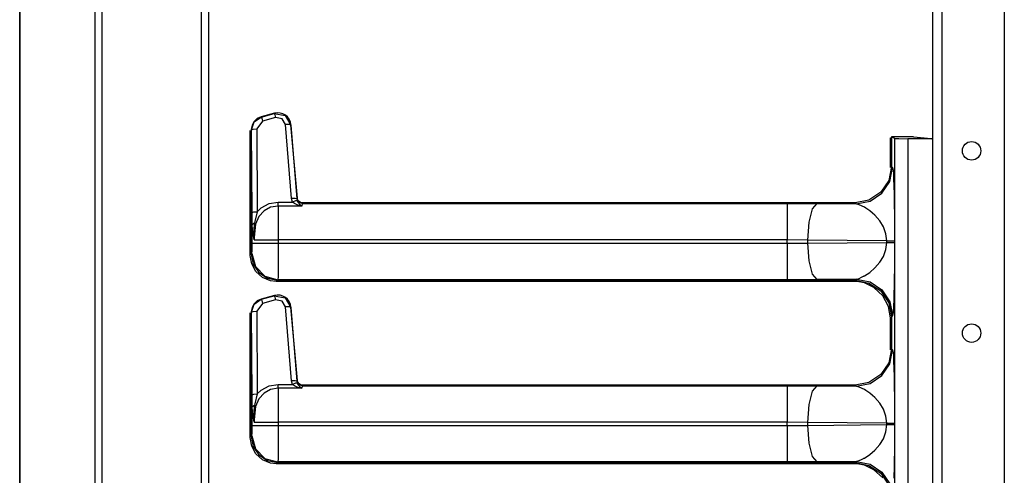
# Model space of a CAD drawing. Units: inches. Extents: x -254 to 40, y -65 to 172.
# Drawn here: x -87 to -77, y 26 to 30 of the extents above; entities that cross this region are included whole.
import ezdxf

# ---------------------------------------------------------------- set-up
doc = ezdxf.new("R2010")
doc.units = ezdxf.units.IN
doc.header["$MEASUREMENT"] = 0
doc.layers.add('TFR-TRI', color=7, linetype='CONTINUOUS')

msp = doc.modelspace()

# ---------------------------------------------------------------- linework, layer by layer
at = {"layer": 'TFR-TRI', "color": 30, "linetype": 'Continuous'}
for p, q in [((-86.1519, 13.0276), (-86.1519, 94.9485)), ((-86.0832, 13.0276), (-86.0832, 94.9485)), ((-85.1344, 92.421), (-85.1344, 15.5551)), ((-85.0635, 92.421), (-85.0635, 15.5551)), ((-86.8747, 50.8482), (-86.8747, 13.0276)), ((-86.8725, 13.0276), (-86.8725, 50.8482)), ((-84.6629, 28.1811), (-84.6629, 29.3783)), ((-78.5208, 29.3073), (-78.5204, 29.3076)), ((-78.5208, 29.3073), (-78.5104, 29.3073)), ((-78.5104, 29.2969), (-78.5208, 29.3073)), ((-78.5208, 29.024), (-78.5208, 29.3072)), ((-78.5204, 29.3076), (-78.5104, 29.3076)), ((-84.6488, 28.0983), (-84.6629, 28.1811)), ((-84.6081, 28.0248), (-84.6488, 28.0983)), ((-84.5454, 27.9689), (-84.6081, 28.0248)), ((-84.4678, 27.937), (-84.5454, 27.9689)), ((-84.4127, 27.9309), (-84.4678, 27.937)), ((-78.8702, 27.9309), (-84.4127, 27.9309)), ((-78.8429, 27.9298), (-78.8702, 27.9309)), ((-78.7701, 27.9162), (-78.8429, 27.9298)), ((-78.6784, 27.8736), (-78.7701, 27.9162)), ((-78.5926, 27.7937), (-78.6784, 27.8736)), ((-78.538, 27.6899), (-78.5926, 27.7937)), ((-78.5208, 27.5814), (-78.538, 27.6899)), ((-84.6629, 26.4311), (-84.6629, 27.6283)), ((-78.5208, 27.274), (-78.5208, 27.5814)), ((-84.6488, 26.3483), (-84.6629, 26.4311)), ((-84.6081, 26.2748), (-84.6488, 26.3483)), ((-84.5454, 26.2189), (-84.6081, 26.2748)), ((-84.4678, 26.187), (-84.5454, 26.2189)), ((-84.4127, 26.1809), (-84.4678, 26.187)), ((-78.8702, 26.1809), (-84.4127, 26.1809)), ((-78.8429, 26.1798), (-78.8702, 26.1809)), ((-78.7701, 26.1662), (-78.8429, 26.1798)), ((-78.6784, 26.1236), (-78.7701, 26.1662)), ((-78.5926, 26.0437), (-78.6784, 26.1236))]:
    msp.add_line(p, q, dxfattribs=at)
at = {"layer": 'TFR-TRI', "color": 252, "linetype": 'Continuous'}
for p, q in [((-78.1169, 94.0111), (-78.1169, 12.1962)), ((-78.0283, 94.0111), (-78.0283, 12.1962)), ((-77.4279, 94.0108), (-77.4279, 15.754))]:
    msp.add_line(p, q, dxfattribs=at)
at = {"layer": 'TFR-TRI', "color": 3, "linetype": 'Continuous'}
for p, q in [((-84.5972, 29.4932), (-84.6265, 29.4656)), ((-84.6241, 29.4637), (-84.557, 29.5088)), ((-84.5592, 29.5105), (-84.5972, 29.4932)), ((-84.4303, 29.5451), (-84.5592, 29.5105)), ((-84.5592, 29.5105), (-84.557, 29.5088)), ((-84.557, 29.5088), (-84.4321, 29.5425)), ((-84.557, 29.5088), (-84.5524, 29.4973)), ((-84.5524, 29.4973), (-84.5441, 29.4693)), ((-84.4192, 29.5029), (-84.5441, 29.4693)), ((-84.4321, 29.5425), (-84.4303, 29.5451)), ((-84.4321, 29.5425), (-84.3274, 29.5239)), ((-84.4321, 29.5425), (-84.4275, 29.531)), ((-84.403, 29.5493), (-84.4303, 29.5451)), ((-84.4275, 29.531), (-84.4192, 29.5029)), ((-84.356, 29.4917), (-84.4192, 29.5029)), ((-84.3753, 29.5474), (-84.403, 29.5493)), ((-84.349, 29.5396), (-84.3753, 29.5474)), ((-84.3242, 29.4357), (-84.356, 29.4917)), ((-84.3255, 29.5266), (-84.349, 29.5396)), ((-84.3274, 29.5239), (-84.2744, 29.4314)), ((-84.3058, 29.5096), (-84.3255, 29.5266)), ((-84.2896, 29.4881), (-84.3058, 29.5096)), ((-84.278, 29.4627), (-84.2896, 29.4881)), ((-84.6456, 29.4301), (-84.6526, 29.3889)), ((-84.6499, 29.3869), (-84.6526, 29.3889)), ((-84.6526, 29.3889), (-84.6526, 28.1917)), ((-84.6499, 29.3869), (-84.6241, 29.4637)), ((-84.6499, 29.3869), (-84.6346, 29.3929)), ((-84.645, 28.5916), (-84.6499, 29.3869)), ((-84.6265, 29.4656), (-84.6456, 29.4301)), ((-84.6346, 29.3929), (-84.5999, 29.3956)), ((-84.5441, 29.4693), (-84.5999, 29.3956)), ((-84.5999, 29.3956), (-84.595, 28.6003)), ((-84.2899, 29.436), (-84.3242, 29.4357)), ((-84.2666, 28.7266), (-84.3242, 29.4357)), ((-84.2744, 29.4314), (-84.2899, 29.436)), ((-84.2723, 29.4344), (-84.278, 29.4627)), ((-84.2723, 29.4344), (-84.2744, 29.4314)), ((-84.2744, 29.4314), (-84.2168, 28.7223)), ((-84.2107, 28.7304), (-84.2723, 29.4344)), ((-78.4794, 29.3027), (-78.5104, 29.3182)), ((-78.5104, 29.3182), (-78.5104, 29.0346)), ((-78.3, 29.3182), (-78.5104, 29.3182)), ((-78.4794, 15.4538), (-78.4794, 29.3027)), ((-78.4794, 29.3027), (-78.4412, 29.3012)), ((-78.4412, 29.3012), (-78.3543, 29.3006)), ((-78.122, 29.3006), (-78.3543, 29.3006)), ((-78.3543, 29.3006), (-78.3543, 15.4559)), ((-78.3, 29.3182), (-78.1294, 29.3014)), ((-78.1294, 29.3014), (-78.122, 29.3021)), ((-78.1294, 29.3014), (-78.122, 29.3006)), ((-78.122, 29.3021), (-78.1169, 29.3021)), ((-78.122, 29.3006), (-78.122, 29.3021)), ((-78.5104, 29.0346), (-78.5371, 28.9007)), ((-78.5267, 28.8903), (-78.4999, 29.0241)), ((-78.5104, 29.0346), (-78.4999, 29.0241)), ((-78.4999, 29.0241), (-78.495, 28.9968)), ((-78.495, 28.9968), (-78.4926, 28.9664)), ((-78.4926, 28.9664), (-78.4904, 28.925)), ((-78.4904, 28.925), (-78.487, 28.8349)), ((-78.5371, 28.9007), (-78.6129, 28.7872)), ((-78.6025, 28.7769), (-78.5267, 28.8903)), ((-78.487, 28.8349), (-78.4856, 28.7816)), ((-84.2322, 28.7269), (-84.2666, 28.7266)), ((-84.2579, 28.6926), (-84.2666, 28.7266)), ((-84.2168, 28.7223), (-84.2322, 28.7269)), ((-84.2168, 28.7223), (-84.2159, 28.7248)), ((-84.2168, 28.7223), (-84.2126, 28.7046)), ((-84.2159, 28.7248), (-84.2107, 28.7304)), ((-84.1998, 28.6923), (-84.2159, 28.7248)), ((-84.2055, 28.7123), (-84.2107, 28.7304)), ((-78.6129, 28.7872), (-78.7263, 28.7114)), ((-78.716, 28.701), (-78.6025, 28.7769)), ((-78.4856, 28.7816), (-78.4844, 28.7229)), ((-78.4844, 28.7229), (-78.4834, 28.6562)), ((-84.595, 28.6003), (-84.557, 28.6366)), ((-84.557, 28.6366), (-84.4813, 28.6781)), ((-84.4671, 28.6426), (-84.5301, 28.6077)), ((-84.4813, 28.6781), (-84.3959, 28.6926)), ((-84.3959, 28.6547), (-84.4671, 28.6426)), ((-84.3959, 28.6926), (-84.2579, 28.6926)), ((-84.3959, 28.6696), (-84.3959, 28.6926)), ((-84.3959, 28.6547), (-84.3959, 28.6696)), ((-84.3959, 28.6547), (-84.3947, 28.5794)), ((-84.1683, 28.6547), (-84.3959, 28.6547)), ((-84.228, 28.7032), (-84.2579, 28.6926)), ((-84.2389, 28.6775), (-84.2579, 28.6926)), ((-84.205, 28.6632), (-84.2389, 28.6775)), ((-84.2126, 28.7046), (-84.228, 28.7032)), ((-84.2126, 28.7046), (-84.2032, 28.6882)), ((-84.1947, 28.6979), (-84.2055, 28.7123)), ((-84.1687, 28.6548), (-84.205, 28.6632)), ((-84.2032, 28.6882), (-84.1866, 28.6698)), ((-84.1661, 28.6791), (-84.1998, 28.6923)), ((-84.1794, 28.6884), (-84.1947, 28.6979)), ((-84.1866, 28.6698), (-84.1685, 28.6549)), ((-84.1609, 28.6848), (-84.1794, 28.6884)), ((-84.1683, 28.6547), (-84.1687, 28.6548)), ((-84.1685, 28.6549), (-84.1683, 28.6547)), ((-84.1661, 28.6791), (-84.1683, 28.6547)), ((-84.1609, 28.6848), (-84.1661, 28.6791)), ((-84.1661, 28.6791), (-79.5109, 28.6791)), ((-78.8602, 28.6848), (-84.1609, 28.6848)), ((-79.5109, 28.6791), (-79.2262, 28.6778)), ((-79.5109, 28.6791), (-79.5109, 28.6283)), ((-79.5109, 28.6283), (-79.5109, 28.5008)), ((-79.2706, 28.6271), (-79.3037, 28.4996)), ((-79.2262, 28.6778), (-79.2706, 28.6271)), ((-79.2262, 28.6778), (-78.8497, 28.6743)), ((-78.7263, 28.7114), (-78.8602, 28.6848)), ((-78.8497, 28.6743), (-78.8602, 28.6848)), ((-78.8497, 28.6743), (-78.716, 28.701)), ((-78.8208, 28.6663), (-78.8497, 28.6743)), ((-78.7703, 28.642), (-78.8208, 28.6663)), ((-78.7555, 28.6334), (-78.7703, 28.642)), ((-78.7192, 28.6088), (-78.7555, 28.6334)), ((-78.4834, 28.6562), (-78.4826, 28.585)), ((-84.645, 28.5916), (-84.6298, 28.5977)), ((-84.6435, 28.4753), (-84.645, 28.5916)), ((-84.6298, 28.5977), (-84.595, 28.6003)), ((-84.595, 28.6003), (-84.62, 28.5063)), ((-84.5792, 28.5534), (-84.6117, 28.4814)), ((-84.5301, 28.6077), (-84.5792, 28.5534)), ((-84.3947, 28.5794), (-84.394, 28.465)), ((-78.691, 28.5864), (-78.7192, 28.6088)), ((-78.6689, 28.5661), (-78.691, 28.5864)), ((-78.6219, 28.5117), (-78.6689, 28.5661)), ((-78.4826, 28.585), (-78.4821, 28.5093)), ((-84.6435, 28.4753), (-84.6377, 28.4845)), ((-84.6435, 28.2973), (-84.6435, 28.4753)), ((-84.6411, 28.4289), (-84.6435, 28.4753)), ((-84.6377, 28.4845), (-84.6227, 28.4917)), ((-84.6227, 28.4917), (-84.6287, 28.4411)), ((-84.6287, 28.4411), (-84.6275, 28.35)), ((-84.6117, 28.4814), (-84.6263, 28.3508)), ((-84.62, 28.5063), (-84.6227, 28.4917)), ((-84.394, 28.465), (-84.3937, 28.3294)), ((-79.5109, 28.5008), (-79.5109, 28.3294)), ((-79.3037, 28.4996), (-79.3168, 28.328)), ((-78.5883, 28.4558), (-78.6219, 28.5117)), ((-78.564, 28.3883), (-78.5883, 28.4558)), ((-78.4821, 28.5093), (-78.4817, 28.3209)), ((-84.6255, 28.3301), (-84.6411, 28.4289)), ((-84.6275, 28.35), (-84.6254, 28.3302)), ((-84.6263, 28.3508), (-84.6253, 28.3294)), ((-78.5558, 28.3209), (-78.564, 28.3883)), ((-84.6445, 28.2278), (-84.6435, 28.2973)), ((-84.6435, 28.2973), (-84.6072, 28.2973)), ((-84.6253, 28.3294), (-84.6255, 28.3301)), ((-84.6254, 28.3302), (-84.6253, 28.3294)), ((-84.6253, 28.3294), (-84.5333, 28.3294)), ((-84.6072, 28.2973), (-84.5161, 28.2973)), ((-84.5333, 28.3294), (-84.3937, 28.3294)), ((-84.5161, 28.2973), (-84.3937, 28.2973)), ((-84.3937, 28.2973), (-84.3939, 28.1662)), ((-79.5109, 28.3294), (-84.3937, 28.3294)), ((-84.3937, 28.3294), (-84.3937, 28.2973)), ((-84.3937, 28.2973), (-79.5109, 28.2973)), ((-79.5109, 28.2973), (-79.5109, 28.3294)), ((-79.3168, 28.328), (-79.5109, 28.3294)), ((-79.5109, 28.2973), (-79.3168, 28.2986)), ((-79.5109, 28.2973), (-79.5109, 28.1258)), ((-78.5558, 28.3209), (-79.3168, 28.328)), ((-79.3168, 28.328), (-79.3168, 28.2986)), ((-79.3168, 28.2986), (-78.5558, 28.3057)), ((-79.3168, 28.2986), (-79.3037, 28.127)), ((-78.564, 28.2383), (-78.5558, 28.3057)), ((-78.5558, 28.3057), (-78.5558, 28.3209)), ((-78.5558, 28.3209), (-78.5268, 28.3209)), ((-78.5558, 28.3057), (-78.5268, 28.3057)), ((-78.5268, 28.3209), (-78.5034, 28.3209)), ((-78.5268, 28.3057), (-78.5034, 28.3057)), ((-78.5034, 28.3209), (-78.4878, 28.3209)), ((-78.5034, 28.3057), (-78.4878, 28.3057)), ((-78.4878, 28.3209), (-78.4817, 28.3209)), ((-78.4878, 28.3057), (-78.4817, 28.3057)), ((-78.4817, 28.3057), (-78.4818, 28.2328)), ((-78.4817, 28.3209), (-78.4817, 28.3057)), ((-84.6526, 28.1917), (-84.6469, 28.1973)), ((-84.6526, 28.1917), (-84.6335, 28.0959)), ((-84.6469, 28.1973), (-84.6445, 28.2278)), ((-84.6469, 28.1973), (-84.6133, 28.0725)), ((-84.3939, 28.1662), (-84.3947, 28.0542)), ((-78.6219, 28.1149), (-78.5883, 28.1708)), ((-78.5883, 28.1708), (-78.564, 28.2383)), ((-78.4819, 28.17), (-78.4821, 28.1174)), ((-78.4818, 28.2328), (-78.4819, 28.17)), ((-84.6335, 28.0959), (-84.5794, 28.015)), ((-84.6133, 28.0725), (-84.5219, 27.9811)), ((-79.5109, 28.1258), (-79.5109, 27.9983)), ((-79.3037, 28.127), (-79.2706, 27.9995)), ((-78.7192, 28.0178), (-78.6689, 28.0605)), ((-78.6689, 28.0605), (-78.6219, 28.1149)), ((-78.4821, 28.1174), (-78.4826, 28.0417)), ((-84.5794, 28.015), (-84.4984, 27.9609)), ((-84.5219, 27.9811), (-84.3971, 27.9475)), ((-84.3957, 27.9775), (-84.3971, 27.9475)), ((-84.3947, 28.0542), (-84.3957, 27.9775)), ((-79.5109, 27.9983), (-79.5109, 27.9475)), ((-79.2706, 27.9995), (-79.2262, 27.9488)), ((-78.8208, 27.9603), (-78.7983, 27.97)), ((-78.7983, 27.97), (-78.785, 27.9766)), ((-78.785, 27.9766), (-78.7778, 27.9805)), ((-78.7778, 27.9805), (-78.7741, 27.9825)), ((-78.7741, 27.9825), (-78.7722, 27.9836)), ((-78.7722, 27.9836), (-78.7712, 27.9841)), ((-78.7712, 27.9841), (-78.7708, 27.9844)), ((-78.7708, 27.9844), (-78.7705, 27.9845)), ((-78.7705, 27.9845), (-78.7704, 27.9846)), ((-78.7704, 27.9846), (-78.7703, 27.9846)), ((-78.7703, 27.9846), (-78.7192, 28.0178)), ((-78.4834, 27.9705), (-78.4844, 27.9037)), ((-78.4826, 28.0417), (-78.4834, 27.9705)), ((-84.4984, 27.9609), (-84.4027, 27.9418)), ((-84.3971, 27.9475), (-84.4027, 27.9418)), ((-84.4027, 27.9418), (-78.8602, 27.9418)), ((-79.5109, 27.9475), (-84.3971, 27.9475)), ((-79.2262, 27.9488), (-79.5109, 27.9475)), ((-78.8497, 27.9523), (-79.2262, 27.9488)), ((-78.8602, 27.9418), (-78.8497, 27.9523)), ((-78.8602, 27.9418), (-78.7263, 27.9152)), ((-78.8497, 27.9523), (-78.8208, 27.9603)), ((-78.8497, 27.9523), (-78.716, 27.9256)), ((-78.7263, 27.9152), (-78.6129, 27.8394)), ((-78.716, 27.9256), (-78.6025, 27.8497)), ((-78.4844, 27.9037), (-78.487, 27.7918)), ((-84.4303, 27.7951), (-84.5592, 27.7605)), ((-84.557, 27.7588), (-84.4321, 27.7925)), ((-84.4321, 27.7925), (-84.4303, 27.7951)), ((-84.4321, 27.7925), (-84.3274, 27.7739)), ((-84.4321, 27.7925), (-84.4275, 27.781)), ((-84.403, 27.7993), (-84.4303, 27.7951)), ((-84.4275, 27.781), (-84.4192, 27.7529)), ((-84.3753, 27.7974), (-84.403, 27.7993)), ((-84.349, 27.7896), (-84.3753, 27.7974)), ((-84.3255, 27.7766), (-84.349, 27.7896)), ((-84.3274, 27.7739), (-84.2744, 27.6814)), ((-84.3058, 27.7596), (-84.3255, 27.7766)), ((-78.6129, 27.8394), (-78.5371, 27.7259)), ((-78.6025, 27.8497), (-78.5267, 27.7363)), ((-78.487, 27.7918), (-78.4886, 27.744)), ((-84.6456, 27.6801), (-84.6526, 27.6389)), ((-84.6499, 27.6369), (-84.6241, 27.7137)), ((-84.6265, 27.7156), (-84.6456, 27.6801)), ((-84.5972, 27.7432), (-84.6265, 27.7156)), ((-84.6241, 27.7137), (-84.557, 27.7588)), ((-84.5441, 27.7193), (-84.5999, 27.6456)), ((-84.5592, 27.7605), (-84.5972, 27.7432)), ((-84.5592, 27.7605), (-84.557, 27.7588)), ((-84.557, 27.7588), (-84.5524, 27.7473)), ((-84.5524, 27.7473), (-84.5441, 27.7193)), ((-84.4192, 27.7529), (-84.5441, 27.7193)), ((-84.356, 27.7417), (-84.4192, 27.7529)), ((-84.3242, 27.6857), (-84.356, 27.7417)), ((-84.2899, 27.686), (-84.3242, 27.6857)), ((-84.2666, 26.9766), (-84.3242, 27.6857)), ((-84.2896, 27.7381), (-84.3058, 27.7596)), ((-84.2744, 27.6814), (-84.2899, 27.686)), ((-84.278, 27.7127), (-84.2896, 27.7381)), ((-84.2723, 27.6844), (-84.278, 27.7127)), ((-84.2723, 27.6844), (-84.2744, 27.6814)), ((-84.2744, 27.6814), (-84.2168, 26.9723)), ((-84.2107, 26.9804), (-84.2723, 27.6844)), ((-78.5371, 27.7259), (-78.5104, 27.592)), ((-78.5267, 27.7363), (-78.4999, 27.6025)), ((-78.4904, 27.7017), (-78.495, 27.6299)), ((-78.4886, 27.744), (-78.4904, 27.7017)), ((-84.6499, 27.6369), (-84.6526, 27.6389)), ((-84.6526, 27.6389), (-84.6526, 26.4417)), ((-84.6499, 27.6369), (-84.6346, 27.6429)), ((-84.645, 26.8416), (-84.6499, 27.6369)), ((-84.6346, 27.6429), (-84.5999, 27.6456)), ((-84.5999, 27.6456), (-84.595, 26.8503)), ((-78.4999, 27.6025), (-78.5104, 27.592)), ((-78.5104, 27.592), (-78.5104, 27.2846)), ((-78.495, 27.6299), (-78.4999, 27.6025)), ((-78.5104, 27.2846), (-78.5371, 27.1507)), ((-78.5267, 27.1403), (-78.4999, 27.2741)), ((-78.5104, 27.2846), (-78.4999, 27.2741)), ((-78.4999, 27.2741), (-78.495, 27.2468)), ((-78.495, 27.2468), (-78.4926, 27.2164)), ((-78.4926, 27.2164), (-78.4904, 27.175)), ((-78.5371, 27.1507), (-78.6129, 27.0372)), ((-78.6025, 27.0269), (-78.5267, 27.1403)), ((-78.4904, 27.175), (-78.487, 27.0849)), ((-78.6129, 27.0372), (-78.7263, 26.9614)), ((-78.716, 26.951), (-78.6025, 27.0269)), ((-78.487, 27.0849), (-78.4856, 27.0316)), ((-78.4856, 27.0316), (-78.4844, 26.9729)), ((-84.557, 26.8866), (-84.4813, 26.9281)), ((-84.4813, 26.9281), (-84.3959, 26.9426)), ((-84.3959, 26.9426), (-84.2579, 26.9426)), ((-84.3959, 26.9196), (-84.3959, 26.9426)), ((-84.2322, 26.9769), (-84.2666, 26.9766)), ((-84.2579, 26.9426), (-84.2666, 26.9766)), ((-84.228, 26.9532), (-84.2579, 26.9426)), ((-84.2389, 26.9275), (-84.2579, 26.9426)), ((-84.205, 26.9132), (-84.2389, 26.9275)), ((-84.2168, 26.9723), (-84.2322, 26.9769)), ((-84.2126, 26.9546), (-84.228, 26.9532)), ((-84.2168, 26.9723), (-84.2159, 26.9748)), ((-84.2168, 26.9723), (-84.2126, 26.9546)), ((-84.2159, 26.9748), (-84.2107, 26.9804)), ((-84.1998, 26.9423), (-84.2159, 26.9748)), ((-84.2126, 26.9546), (-84.2032, 26.9382)), ((-84.2055, 26.9623), (-84.2107, 26.9804)), ((-84.1947, 26.9479), (-84.2055, 26.9623)), ((-84.2032, 26.9382), (-84.1866, 26.9198)), ((-84.1661, 26.9291), (-84.1998, 26.9423)), ((-84.1794, 26.9384), (-84.1947, 26.9479)), ((-84.1609, 26.9348), (-84.1794, 26.9384)), ((-84.1661, 26.9291), (-84.1683, 26.9047)), ((-84.1609, 26.9348), (-84.1661, 26.9291)), ((-84.1661, 26.9291), (-79.5109, 26.9291)), ((-78.8602, 26.9348), (-84.1609, 26.9348)), ((-79.5109, 26.9291), (-79.2262, 26.9278)), ((-79.5109, 26.9291), (-79.5109, 26.8783)), ((-79.2262, 26.9278), (-79.2706, 26.8771)), ((-79.2262, 26.9278), (-78.8497, 26.9243)), ((-78.7263, 26.9614), (-78.8602, 26.9348)), ((-78.8497, 26.9243), (-78.8602, 26.9348)), ((-78.8497, 26.9243), (-78.716, 26.951)), ((-78.8208, 26.9163), (-78.8497, 26.9243)), ((-78.4844, 26.9729), (-78.4834, 26.9062)), ((-84.645, 26.8416), (-84.6298, 26.8477)), ((-84.6435, 26.7253), (-84.645, 26.8416)), ((-84.6298, 26.8477), (-84.595, 26.8503)), ((-84.595, 26.8503), (-84.62, 26.7563)), ((-84.595, 26.8503), (-84.557, 26.8866)), ((-84.5301, 26.8577), (-84.5792, 26.8034)), ((-84.4671, 26.8926), (-84.5301, 26.8577)), ((-84.3959, 26.9047), (-84.4671, 26.8926)), ((-84.3959, 26.9047), (-84.3959, 26.9196)), ((-84.3959, 26.9047), (-84.3947, 26.8294)), ((-84.1683, 26.9047), (-84.3959, 26.9047)), ((-84.3947, 26.8294), (-84.394, 26.715)), ((-84.1687, 26.9048), (-84.205, 26.9132)), ((-84.1866, 26.9198), (-84.1685, 26.9049)), ((-84.1683, 26.9047), (-84.1687, 26.9048)), ((-84.1685, 26.9049), (-84.1683, 26.9047)), ((-79.5109, 26.8783), (-79.5109, 26.7508)), ((-79.2706, 26.8771), (-79.3037, 26.7496)), ((-78.7703, 26.892), (-78.8208, 26.9163)), ((-78.7555, 26.8834), (-78.7703, 26.892)), ((-78.7192, 26.8588), (-78.7555, 26.8834)), ((-78.691, 26.8364), (-78.7192, 26.8588)), ((-78.6689, 26.8161), (-78.691, 26.8364)), ((-78.4834, 26.9062), (-78.4826, 26.835)), ((-78.4826, 26.835), (-78.4821, 26.7593)), ((-84.6435, 26.7253), (-84.6377, 26.7345)), ((-84.6377, 26.7345), (-84.6227, 26.7417)), ((-84.6227, 26.7417), (-84.6287, 26.6911)), ((-84.62, 26.7563), (-84.6227, 26.7417)), ((-84.5792, 26.8034), (-84.6117, 26.7314)), ((-79.5109, 26.7508), (-79.5109, 26.5794)), ((-79.3037, 26.7496), (-79.3168, 26.578)), ((-78.6219, 26.7617), (-78.6689, 26.8161)), ((-78.5883, 26.7058), (-78.6219, 26.7617)), ((-78.4821, 26.7593), (-78.4817, 26.5709)), ((-84.6435, 26.5473), (-84.6435, 26.7253)), ((-84.6411, 26.6789), (-84.6435, 26.7253)), ((-84.6255, 26.5801), (-84.6411, 26.6789)), ((-84.6287, 26.6911), (-84.6275, 26.6)), ((-84.6117, 26.7314), (-84.6263, 26.6008)), ((-84.394, 26.715), (-84.3937, 26.5794)), ((-78.564, 26.6383), (-78.5883, 26.7058)), ((-84.6445, 26.4778), (-84.6435, 26.5473)), ((-84.6435, 26.5473), (-84.6072, 26.5473)), ((-84.6275, 26.6), (-84.6254, 26.5802)), ((-84.6263, 26.6008), (-84.6253, 26.5794)), ((-84.6253, 26.5794), (-84.6255, 26.5801)), ((-84.6254, 26.5802), (-84.6253, 26.5794)), ((-84.6253, 26.5794), (-84.5333, 26.5794)), ((-84.6072, 26.5473), (-84.5161, 26.5473)), ((-84.5333, 26.5794), (-84.3937, 26.5794)), ((-84.5161, 26.5473), (-84.3937, 26.5473)), ((-84.3937, 26.5473), (-84.3939, 26.4162)), ((-79.5109, 26.5794), (-84.3937, 26.5794)), ((-84.3937, 26.5794), (-84.3937, 26.5473)), ((-84.3937, 26.5473), (-79.5109, 26.5473)), ((-79.5109, 26.5473), (-79.5109, 26.5794)), ((-79.3168, 26.578), (-79.5109, 26.5794)), ((-79.5109, 26.5473), (-79.3168, 26.5486)), ((-79.5109, 26.5473), (-79.5109, 26.3758)), ((-78.5558, 26.5709), (-79.3168, 26.578)), ((-79.3168, 26.578), (-79.3168, 26.5486)), ((-79.3168, 26.5486), (-78.5558, 26.5557)), ((-79.3168, 26.5486), (-79.3037, 26.377)), ((-78.5558, 26.5709), (-78.564, 26.6383)), ((-78.564, 26.4883), (-78.5558, 26.5557)), ((-78.5558, 26.5557), (-78.5558, 26.5709)), ((-78.5558, 26.5709), (-78.5268, 26.5709)), ((-78.5558, 26.5557), (-78.5268, 26.5557)), ((-78.5268, 26.5709), (-78.5034, 26.5709)), ((-78.5268, 26.5557), (-78.5034, 26.5557)), ((-78.5034, 26.5709), (-78.4878, 26.5709)), ((-78.5034, 26.5557), (-78.4878, 26.5557)), ((-78.4878, 26.5709), (-78.4817, 26.5709)), ((-78.4878, 26.5557), (-78.4817, 26.5557)), ((-78.4817, 26.5557), (-78.4818, 26.4828)), ((-78.4817, 26.5709), (-78.4817, 26.5557)), ((-84.6469, 26.4473), (-84.6445, 26.4778)), ((-78.5883, 26.4208), (-78.564, 26.4883)), ((-78.4818, 26.4828), (-78.4819, 26.42)), ((-84.6526, 26.4417), (-84.6469, 26.4473)), ((-84.6526, 26.4417), (-84.6335, 26.3459)), ((-84.6469, 26.4473), (-84.6133, 26.3225)), ((-84.3939, 26.4162), (-84.3947, 26.3042)), ((-79.5109, 26.3758), (-79.5109, 26.2483)), ((-79.3037, 26.377), (-79.2706, 26.2495)), ((-78.6689, 26.3105), (-78.6219, 26.3649)), ((-78.6219, 26.3649), (-78.5883, 26.4208)), ((-78.4821, 26.3674), (-78.4826, 26.2917)), ((-78.4819, 26.42), (-78.4821, 26.3674)), ((-84.6335, 26.3459), (-84.5794, 26.265)), ((-84.6133, 26.3225), (-84.5219, 26.2311)), ((-84.5794, 26.265), (-84.4984, 26.2109)), ((-84.3947, 26.3042), (-84.3957, 26.2275)), ((-78.7703, 26.2346), (-78.7192, 26.2678)), ((-78.7192, 26.2678), (-78.6689, 26.3105)), ((-78.4826, 26.2917), (-78.4834, 26.2205)), ((-84.5219, 26.2311), (-84.3971, 26.1975)), ((-84.4984, 26.2109), (-84.4027, 26.1918)), ((-84.3971, 26.1975), (-84.4027, 26.1918)), ((-84.4027, 26.1918), (-78.8602, 26.1918)), ((-84.3957, 26.2275), (-84.3971, 26.1975)), ((-79.5109, 26.1975), (-84.3971, 26.1975)), ((-79.5109, 26.2483), (-79.5109, 26.1975)), ((-79.2262, 26.1988), (-79.5109, 26.1975)), ((-79.2706, 26.2495), (-79.2262, 26.1988)), ((-78.8497, 26.2023), (-79.2262, 26.1988)), ((-78.8602, 26.1918), (-78.8497, 26.2023)), ((-78.8602, 26.1918), (-78.7263, 26.1652)), ((-78.8497, 26.2023), (-78.8208, 26.2103)), ((-78.8497, 26.2023), (-78.716, 26.1756)), ((-78.8208, 26.2103), (-78.7983, 26.22)), ((-78.7983, 26.22), (-78.785, 26.2266)), ((-78.785, 26.2266), (-78.7778, 26.2305)), ((-78.7778, 26.2305), (-78.7741, 26.2325)), ((-78.7741, 26.2325), (-78.7722, 26.2336)), ((-78.7722, 26.2336), (-78.7712, 26.2341)), ((-78.7712, 26.2341), (-78.7708, 26.2344)), ((-78.7708, 26.2344), (-78.7705, 26.2345)), ((-78.7705, 26.2345), (-78.7704, 26.2346)), ((-78.7704, 26.2346), (-78.7703, 26.2346)), ((-78.716, 26.1756), (-78.6025, 26.0997)), ((-78.4834, 26.2205), (-78.4844, 26.1537)), ((-78.7263, 26.1652), (-78.6129, 26.0894)), ((-78.6129, 26.0894), (-78.5371, 25.9759)), ((-78.6025, 26.0997), (-78.5267, 25.9863)), ((-78.4844, 26.1537), (-78.487, 26.0418))]:
    msp.add_line(p, q, dxfattribs=at)
at = {"layer": 'TFR-TRI', "color": 252, "linetype": 'Continuous'}
for centre in [(-77.7419, 29.1844), (-77.7419, 27.4344)]:
    msp.add_circle(centre, 0.0886, dxfattribs=at)

doc.saveas('drawing.dxf')
